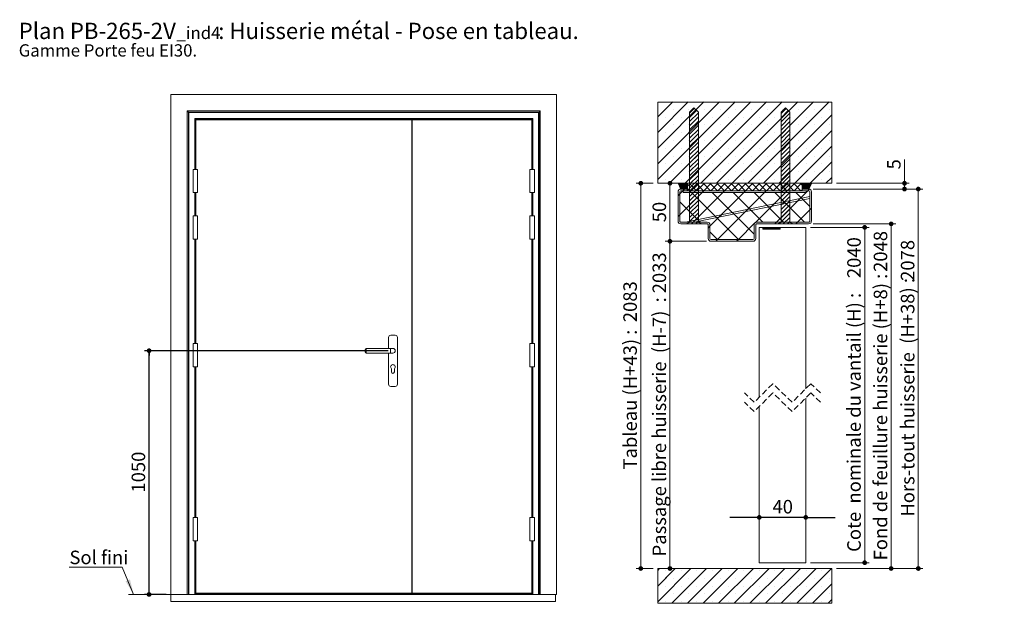
# Paper-space layout 'Feuille2' of a CAD drawing. Units: millimetres. Extents: x 11 to 859, y -13 to 1182.
# Drawn here: x 11 to 859, y 680 to 1182 of the extents above; entities that cross this region are included whole.
import ezdxf

# ---------------------------------------------------------------- set-up
doc = ezdxf.new("R2010")
doc.units = ezdxf.units.MM
doc.linetypes.add('HIDDEN', pattern=[1.905, 1.27, -0.635])
doc.layers.add('FORMAT', color=7, linetype='Continuous')
doc.styles.add('SLDTEXTSTYLE0', font='TXT', dxfattribs={"width": 0.75})
doc.dimstyles.new('SLDDIMSTYLE0', dxfattribs={"dimtxt": 11.641667, "dimasz": 4.064, "dimexe": 0, "dimexo": 0.0625, "dimgap": 2.910417, "dimtad": 1, "dimlfac": 5, "dimrnd": 1e-09, "dimzin": 12, "dimdsep": 46, "dimtxsty": 'SLDTEXTSTYLE0', "dimblk1": 'DOT', "dimblk2": 'DOT', "dimsah": 1, "dimcen": 0.09, "dimadec": 0, "dimazin": 3, "dimtfac": 1, "dimtofl": 0, "dimtmove": 0, "dimatfit": 3, "dimldrblk": 'DOT', "dimfxl": 0, "dimfrac": 2, "dimtolj": 1, "dimtzin": 12, "dimarcsym": 0})
doc.dimstyles.new('SLDDIMSTYLE2', dxfattribs={"dimtxt": 11.641667, "dimasz": 4.064, "dimexe": 0, "dimexo": 0.0625, "dimgap": 2.910417, "dimtad": 1, "dimrnd": 1e-09, "dimzin": 12, "dimdsep": 46, "dimtxsty": 'SLDTEXTSTYLE0', "dimblk1": 'DOT', "dimblk2": 'DOT', "dimsah": 1, "dimcen": 0.09, "dimadec": 0, "dimazin": 3, "dimtfac": 1, "dimtofl": 0, "dimtmove": 0, "dimatfit": 3, "dimldrblk": 'DOT', "dimfxl": 0, "dimfrac": 2, "dimtolj": 1, "dimtzin": 12, "dimarcsym": 0})
doc.dimstyles.new('SLDDIMSTYLE4', dxfattribs={"dimtxt": 11.641667, "dimasz": 4.064, "dimexe": 0, "dimexo": 0.0625, "dimgap": 2.910417, "dimtad": 1, "dimrnd": 1e-09, "dimzin": 12, "dimdsep": 46, "dimtxsty": 'SLDTEXTSTYLE0', "dimblk1": 'DOT', "dimblk2": 'DOT', "dimsah": 1, "dimcen": 0.09, "dimadec": 0, "dimazin": 3, "dimtfac": 1, "dimtmove": 0, "dimatfit": 0, "dimldrblk": 'DOT', "dimfxl": 0, "dimfrac": 2, "dimtolj": 1, "dimtzin": 12, "dimarcsym": 0})

# ---------------------------------------------------------------- blocks, each defined once
blk = doc.blocks.new('SW_NOTE_8')
at = {"color": 0, "linetype": 'Continuous', "lineweight": 0, "ltscale": 4, "attachment_point": 1, "style": 'SLDTEXTSTYLE0'}
for s, insert, char_height in [('Plan', (0, 18.05), 14), ('PB-265-2V', (44.08, 18.05), 14), (': Huisserie métal - Pose en tableau.', (171.92, 18.05), 14), ('_ind4', (135.96, 14.63), 10.583), ('Gamme Porte feu EI30.', (0, -0.47), 10.5833)]:
    blk.add_mtext(s, dxfattribs=dict(at, insert=insert, char_height=char_height))
blk = doc.blocks.new('_DOT')
at = {"color": 0, "linetype": 'ByBlock', "lineweight": -2}
blk.add_line((-0.5, 0), (-1, 0), dxfattribs=at)
at = {"color": 0, "linetype": 'ByBlock', "const_width": 0.5}
blk.add_lwpolyline([(-0.25, 0, 1), (0.25, 0, 1)], format="xyb", close=True, dxfattribs=at)
blk = doc.blocks.new('_D_28')
at = {"layer": 'FORMAT', "ltscale": 4}
for p, q in [((328.57, 897.32), (118.47, 897.32)), ((122.47, 687.32), (122.47, 897.32)), ((137.32, 687.32), (118.47, 687.32))]:
    blk.add_line(p, q, dxfattribs=at)
at = {"layer": 'FORMAT', "ltscale": 4, "xscale": 4.064, "yscale": 4.064}
for p, rotation in [((122.47, 897.32, 0.01), 90.00000000000044), ((122.47, 687.32, 0.01), 270.0000000000005)]:
    blk.add_blockref('_DOT', p, dxfattribs=dict(at, rotation=rotation))
at = {"layer": 'FORMAT', "ltscale": 4, "insert": (107.46, 775.12), "char_height": 11.642, "attachment_point": 1, "rotation": 90, "style": 'SLDTEXTSTYLE0'}
blk.add_mtext('1050', dxfattribs=at)
blk = doc.blocks.new('SW_NOTE_9')
at = {"color": 0, "linetype": 'Continuous', "lineweight": 0, "ltscale": 4}
for p, q in [((-45.85, 0), (0, 0)), ((0, 0), (-45.85, 0)), ((-45.85, 0), (0, 0)), ((0, 0), (-45.85, 0)), ((-45.85, 0), (0, 0)), ((0, 0), (-45.85, 0))]:
    blk.add_line(p, q, dxfattribs=at)
at = {"color": 0, "linetype": 'Continuous', "lineweight": 0, "ltscale": 4, "insert": (-45.55, 14.16), "char_height": 11.642, "attachment_point": 1, "style": 'SLDTEXTSTYLE0'}
blk.add_mtext('Sol fini', dxfattribs=at)
blk = doc.blocks.new('_D_48')
at = {"color": 7, "linetype": 'Continuous', "lineweight": 0, "ltscale": 4}
for p, q in [((694.65, 1036.59), (789.12, 1036.59)), ((785.12, 1036.59), (785.12, 709.7)), ((714.65, 709.7), (789.12, 709.7))]:
    blk.add_line(p, q, dxfattribs=at)
at = {"color": 7, "linetype": 'Continuous', "lineweight": 0, "ltscale": 4, "xscale": 4.064, "yscale": 4.064}
for p, rotation in [((785.12, 1036.59, 373.46), 90.0000000000004), ((785.12, 709.7, 373.46), 270.0000000000004)]:
    blk.add_blockref('_DOT', p, dxfattribs=dict(at, rotation=rotation))
at = {"color": 7, "linetype": 'Continuous', "lineweight": 0, "ltscale": 4, "attachment_point": 1, "rotation": 90, "style": 'SLDTEXTSTYLE0'}
for s, insert, char_height in [('2078', (770.11, 957.51), 11.642), ('Hors-tout huisserie  (H+38) :', (770.11, 754.37), 11.6417)]:
    blk.add_mtext(s, dxfattribs=dict(at, insert=insert, char_height=char_height))
blk = doc.blocks.new('_D_49')
at = {"color": 7, "linetype": 'Continuous', "lineweight": 0, "ltscale": 4}
for p, q in [((602.65, 991.59), (567.2, 991.59)), ((571.2, 991.59), (571.2, 709.7))]:
    blk.add_line(p, q, dxfattribs=at)
at = {"color": 7, "linetype": 'Continuous', "lineweight": 0, "ltscale": 4, "xscale": 4.064, "yscale": 4.064}
for p, rotation in [((571.2, 991.59, 373.46), 90.0000000000004), ((571.2, 709.7, 373.46), 270.0000000000004)]:
    blk.add_blockref('_DOT', p, dxfattribs=dict(at, rotation=rotation))
at = {"color": 7, "linetype": 'Continuous', "lineweight": 0, "ltscale": 4, "attachment_point": 1, "rotation": 90, "style": 'SLDTEXTSTYLE0'}
for s, insert, char_height in [('2033', (556.19, 946.78), 11.642), ('Passage libre huisserie  (H-7)  :', (556.19, 720.11), 11.6417)]:
    blk.add_mtext(s, dxfattribs=dict(at, insert=insert, char_height=char_height))
blk = doc.blocks.new('_D_50')
at = {"color": 7, "linetype": 'Continuous', "lineweight": 0, "ltscale": 4}
for p, q in [((694.65, 1006.59), (765.75, 1006.59)), ((761.75, 709.7), (761.75, 1006.59)), ((714.65, 709.7), (765.75, 709.7))]:
    blk.add_line(p, q, dxfattribs=at)
at = {"color": 7, "linetype": 'Continuous', "lineweight": 0, "ltscale": 4, "xscale": 4.064, "yscale": 4.064}
for p, rotation in [((761.75, 1006.59, 373.46), 90.0000000000004), ((761.75, 709.7, 373.46), 270.0000000000004)]:
    blk.add_blockref('_DOT', p, dxfattribs=dict(at, rotation=rotation))
at = {"color": 7, "linetype": 'Continuous', "lineweight": 0, "ltscale": 4, "attachment_point": 1, "rotation": 90, "style": 'SLDTEXTSTYLE0'}
for s, insert, char_height in [('2048', (746.74, 965.21), 11.642), ('Fond de feuillure huisserie (H+8) :', (746.74, 716.68), 11.6417)]:
    blk.add_mtext(s, dxfattribs=dict(at, insert=insert, char_height=char_height))
blk = doc.blocks.new('_D_51')
at = {"color": 7, "linetype": 'Continuous', "lineweight": 0, "ltscale": 4}
for p, q in [((692.15, 1003.59), (742.95, 1003.59)), ((738.95, 1003.59), (738.95, 714.7)), ((692.15, 714.7), (742.95, 714.7))]:
    blk.add_line(p, q, dxfattribs=at)
at = {"color": 7, "linetype": 'Continuous', "lineweight": 0, "ltscale": 4, "xscale": 4.064, "yscale": 4.064}
for p, rotation in [((738.95, 1003.59, 373.46), 90.0000000000004), ((738.95, 714.7, 373.46), 270.0000000000004)]:
    blk.add_blockref('_DOT', p, dxfattribs=dict(at, rotation=rotation))
at = {"color": 7, "linetype": 'Continuous', "lineweight": 0, "ltscale": 4, "attachment_point": 1, "rotation": 90, "style": 'SLDTEXTSTYLE0'}
for s, insert, char_height in [('2040', (723.94, 959.88), 11.642), ('Cote  nominale du vantail (H) :', (723.94, 724), 11.6417)]:
    blk.add_mtext(s, dxfattribs=dict(at, insert=insert, char_height=char_height))
blk = doc.blocks.new('_D_52')
at = {"color": 7, "linetype": 'Continuous', "lineweight": 0, "ltscale": 4}
for p, q in [((773.26, 1041.59), (773.26, 1062.1)), ((694.65, 1036.59), (777.26, 1036.59)), ((714.65, 1041.59), (777.26, 1041.59)), ((773.26, 1036.59), (773.26, 1041.59))]:
    blk.add_line(p, q, dxfattribs=at)
at = {"color": 7, "linetype": 'Continuous', "lineweight": 0, "ltscale": 4, "xscale": 4.064, "yscale": 4.064}
for p, rotation in [((773.26, 1041.59, 373.46), 90.0000000000004), ((773.26, 1036.59, 373.46), 270.0000000000004)]:
    blk.add_blockref('_DOT', p, dxfattribs=dict(at, rotation=rotation))
at = {"color": 7, "linetype": 'Continuous', "lineweight": 0, "ltscale": 4, "insert": (758.25, 1053.5), "char_height": 11.64, "attachment_point": 1, "rotation": 90, "style": 'SLDTEXTSTYLE0'}
blk.add_mtext('5', dxfattribs=at)
blk = doc.blocks.new('_D_53')
at = {"color": 7, "linetype": 'Continuous', "lineweight": 0, "ltscale": 4}
for p, q in [((571.2, 991.59), (571.2, 1041.59)), ((602.65, 991.59), (567.2, 991.59))]:
    blk.add_line(p, q, dxfattribs=at)
at = {"color": 7, "linetype": 'Continuous', "lineweight": 0, "ltscale": 4, "xscale": 4.064, "yscale": 4.064}
for p, rotation in [((571.2, 1041.59, 373.46), 90.0000000000004), ((571.2, 991.59, 373.46), 270.0000000000004)]:
    blk.add_blockref('_DOT', p, dxfattribs=dict(at, rotation=rotation))
at = {"color": 7, "linetype": 'Continuous', "lineweight": 0, "ltscale": 4, "insert": (556.19, 1007.98), "char_height": 11.642, "attachment_point": 1, "rotation": 90, "style": 'SLDTEXTSTYLE0'}
blk.add_mtext('50', dxfattribs=at)
blk = doc.blocks.new('_D_54')
at = {"color": 7, "linetype": 'Continuous', "lineweight": 0, "ltscale": 4}
for p, q in [((556.65, 1041.59), (542.05, 1041.59)), ((546.05, 709.7), (546.05, 1041.59)), ((556.65, 709.7), (542.05, 709.7))]:
    blk.add_line(p, q, dxfattribs=at)
at = {"color": 7, "linetype": 'Continuous', "lineweight": 0, "ltscale": 4, "xscale": 4.064, "yscale": 4.064}
for p, rotation in [((546.05, 1041.59, 373.46), 90.0000000000004), ((546.05, 709.7, 373.46), 270.0000000000004)]:
    blk.add_blockref('_DOT', p, dxfattribs=dict(at, rotation=rotation))
at = {"color": 7, "linetype": 'Continuous', "lineweight": 0, "ltscale": 4, "attachment_point": 1, "rotation": 90, "style": 'SLDTEXTSTYLE0'}
for s, insert, char_height in [('2083', (531.04, 921.89), 11.642), ('Tableau (H+43) :', (531.04, 794.99), 11.6417)]:
    blk.add_mtext(s, dxfattribs=dict(at, insert=insert, char_height=char_height))
blk = doc.blocks.new('_D_55')
at = {"layer": 'FORMAT', "ltscale": 4}
for p, q in [((648.15, 753.74), (622.75, 753.74)), ((688.15, 753.74), (648.15, 753.74)), ((688.15, 753.74), (713.55, 753.74))]:
    blk.add_line(p, q, dxfattribs=at)
at = {"layer": 'FORMAT', "ltscale": 4, "xscale": 4.064, "yscale": 4.064}
blk.add_blockref('_DOT', (648.15, 753.74, 373.46), dxfattribs=at)
at = {"layer": 'FORMAT', "ltscale": 4, "xscale": 4.064, "yscale": 4.064, "rotation": 180.0000000000004}
blk.add_blockref('_DOT', (688.15, 753.74, 373.46), dxfattribs=at)
at = {"layer": 'FORMAT', "ltscale": 4, "insert": (659.54, 768.75), "char_height": 11.642, "attachment_point": 1, "style": 'SLDTEXTSTYLE0'}
blk.add_mtext('40', dxfattribs=at)
blk = doc.blocks.new('SW_HATCH_4')
at = {"color": 0, "linetype": 'Continuous', "lineweight": 0, "ltscale": 4}
for p, q in [((-124.5, 57.35), (-111.61, 70.24)), ((-124.5, 43.88), (-98.14, 70.24)), ((-124.5, 30.41), (-84.67, 70.24)), ((-124.5, 16.94), (-71.2, 70.24)), ((-124.5, 3.47), (-57.73, 70.24)), ((-114.26, 0.24), (-44.26, 70.24)), ((-112.26, 2.24), (-44.26, 70.24)), ((-100.79, 0.24), (-30.79, 70.24)), ((-87.32, 0.24), (-17.32, 70.24)), ((-73.85, 0.24), (-3.85, 70.24)), ((-60.38, 0.24), (9.62, 70.24)), ((-46.91, 0.24), (23.09, 70.24)), ((-111.09, 64.03), (-111.09, 64.03)), ((-97.62, 64.03), (-97.62, 64.03)), ((-97, 60.6), (-92.81, 64.8)), ((-97, 57.01), (-91.01, 63)), ((-97, 53.42), (-89.5, 60.92)), ((-84.15, 64.03), (-84.15, 64.03)), ((-70.68, 64.03), (-70.68, 64.03)), ((-57.21, 64.03), (-57.21, 64.03)), ((-43.74, 64.03), (-43.74, 64.03)), ((-30.26, 64.03), (-30.26, 64.03)), ((-18.25, 60.33), (-13.92, 64.66)), ((-18.25, 56.74), (-12.12, 62.86)), ((-18.25, 53.14), (-10.75, 60.64)), ((-16.79, 64.03), (-16.79, 64.03)), ((-3.32, 64.03), (-3.32, 64.03)), ((10.15, 64.03), (10.15, 64.03)), ((23.62, 64.03), (23.62, 64.03)), ((-117.82, 57.29), (-117.82, 57.29)), ((-104.35, 57.29), (-104.35, 57.29)), ((-97, 49.83), (-89.5, 57.33)), ((-97, 46.24), (-89.5, 53.74)), ((-90.88, 57.29), (-90.88, 57.29)), ((-77.41, 57.29), (-77.41, 57.29)), ((-63.94, 57.29), (-63.94, 57.29)), ((-50.47, 57.29), (-50.47, 57.29)), ((-37, 57.29), (-37, 57.29)), ((-33.44, 0.24), (25.5, 59.18)), ((-23.53, 57.29), (-23.53, 57.29)), ((-18.25, 49.55), (-10.75, 57.05)), ((-18.25, 45.96), (-10.75, 53.46)), ((-10.06, 57.29), (-10.06, 57.29)), ((3.41, 57.29), (3.41, 57.29)), ((16.88, 57.29), (16.88, 57.29)), ((-117.82, 43.82), (-117.82, 43.82)), ((-111.09, 50.56), (-111.09, 50.56)), ((-104.35, 43.82), (-104.35, 43.82)), ((-97.62, 50.56), (-97.62, 50.56)), ((-97, 42.64), (-89.5, 50.14)), ((-97, 39.05), (-89.5, 46.55)), ((-97, 35.46), (-89.5, 42.96)), ((-90.88, 43.82), (-90.88, 43.82)), ((-84.15, 50.56), (-84.15, 50.56)), ((-77.41, 43.82), (-77.41, 43.82)), ((-70.68, 50.56), (-70.68, 50.56)), ((-63.94, 43.82), (-63.94, 43.82)), ((-57.21, 50.56), (-57.21, 50.56)), ((-50.47, 43.82), (-50.47, 43.82)), ((-43.74, 50.56), (-43.74, 50.56)), ((-37, 43.82), (-37, 43.82)), ((-30.26, 50.56), (-30.26, 50.56)), ((-23.53, 43.82), (-23.53, 43.82)), ((-19.97, 0.24), (25.5, 45.71)), ((-18.25, 42.37), (-10.75, 49.87)), ((-18.25, 38.77), (-10.75, 46.27)), ((-18.25, 35.18), (-10.75, 42.68)), ((-16.79, 50.56), (-16.79, 50.56)), ((-10.06, 43.82), (-10.06, 43.82)), ((-3.32, 50.56), (-3.32, 50.56)), ((3.41, 43.82), (3.41, 43.82)), ((10.15, 50.56), (10.15, 50.56)), ((16.88, 43.82), (16.88, 43.82)), ((23.62, 50.56), (23.62, 50.56)), ((-111.09, 37.09), (-111.09, 37.09)), ((-97.62, 37.09), (-97.62, 37.09)), ((-97, 31.87), (-89.5, 39.37)), ((-97, 28.27), (-89.5, 35.77)), ((-84.15, 37.09), (-84.15, 37.09)), ((-70.68, 37.09), (-70.68, 37.09)), ((-57.21, 37.09), (-57.21, 37.09)), ((-43.74, 37.09), (-43.74, 37.09)), ((-30.26, 37.09), (-30.26, 37.09)), ((-18.25, 31.59), (-10.75, 39.09)), ((-18.25, 28), (-10.75, 35.5)), ((-16.79, 37.09), (-16.79, 37.09)), ((-3.32, 37.09), (-3.32, 37.09)), ((10.15, 37.09), (10.15, 37.09)), ((23.62, 37.09), (23.62, 37.09)), ((-117.82, 30.35), (-117.82, 30.35)), ((-104.35, 30.35), (-104.35, 30.35)), ((-97, 24.68), (-89.5, 32.18)), ((-97, 21.09), (-89.5, 28.59)), ((-90.88, 30.35), (-90.88, 30.35)), ((-77.41, 30.35), (-77.41, 30.35)), ((-63.94, 30.35), (-63.94, 30.35)), ((-50.47, 30.35), (-50.47, 30.35)), ((-37, 30.35), (-37, 30.35)), ((-23.53, 30.35), (-23.53, 30.35)), ((-18.25, 24.41), (-10.75, 31.91)), ((-18.25, 20.81), (-10.75, 28.31)), ((-10.06, 30.35), (-10.06, 30.35)), ((-6.5, 0.24), (25.5, 32.24)), ((3.41, 30.35), (3.41, 30.35)), ((16.88, 30.35), (16.88, 30.35)), ((-111.09, 23.62), (-111.09, 23.62)), ((-97.62, 23.62), (-97.62, 23.62)), ((-97, 17.5), (-89.5, 25)), ((-97, 13.91), (-89.5, 21.41)), ((-97, 10.31), (-89.5, 17.81)), ((-84.15, 23.62), (-84.15, 23.62)), ((-70.68, 23.62), (-70.68, 23.62)), ((-57.21, 23.62), (-57.21, 23.62)), ((-43.74, 23.62), (-43.74, 23.62)), ((-30.26, 23.62), (-30.26, 23.62)), ((-18.25, 17.22), (-10.75, 24.72)), ((-18.25, 13.63), (-10.75, 21.13)), ((-18.25, 10.04), (-10.75, 17.54)), ((-16.79, 23.62), (-16.79, 23.62)), ((-3.32, 23.62), (-3.32, 23.62)), ((6.97, 0.24), (25.5, 18.76)), ((10.15, 23.62), (10.15, 23.62)), ((23.62, 23.62), (23.62, 23.62)), ((-117.82, 16.88), (-117.82, 16.88)), ((-111.09, 10.15), (-111.09, 10.15)), ((-104.35, 16.88), (-104.35, 16.88)), ((-97.62, 10.15), (-97.62, 10.15)), ((-97, 6.72), (-89.5, 14.22)), ((-97, 3.13), (-89.5, 10.63)), ((-90.88, 16.88), (-90.88, 16.88)), ((-84.15, 10.15), (-84.15, 10.15)), ((-77.41, 16.88), (-77.41, 16.88)), ((-70.68, 10.15), (-70.68, 10.15)), ((-63.94, 16.88), (-63.94, 16.88)), ((-57.21, 10.15), (-57.21, 10.15)), ((-50.47, 16.88), (-50.47, 16.88)), ((-43.74, 10.15), (-43.74, 10.15)), ((-37, 16.88), (-37, 16.88)), ((-30.26, 10.15), (-30.26, 10.15)), ((-23.53, 16.88), (-23.53, 16.88)), ((-18.25, 6.45), (-10.75, 13.95)), ((-18.25, 2.85), (-10.75, 10.35)), ((-16.79, 10.15), (-16.79, 10.15)), ((-10.06, 16.88), (-10.06, 16.88)), ((-3.32, 10.15), (-3.32, 10.15)), ((3.41, 16.88), (3.41, 16.88)), ((10.15, 10.15), (10.15, 10.15)), ((16.88, 16.88), (16.88, 16.88)), ((23.62, 10.15), (23.62, 10.15)), ((-117.82, 3.41), (-117.82, 3.41)), ((-106.99, 0.21), (-106.97, 0.24)), ((-106.89, 0.03), (-106.68, 0.24)), ((-106.8, -0.16), (-106.4, 0.24)), ((-106.71, -0.35), (-106.12, 0.24)), ((-106.61, -0.53), (-105.84, 0.24)), ((-106.52, -0.72), (-105.56, 0.24)), ((-106.43, -0.91), (-105.28, 0.24)), ((-106.33, -1.1), (-105, 0.24)), ((-106.24, -1.28), (-104.72, 0.24)), ((-106.15, -1.47), (-104.44, 0.24)), ((-106.05, -1.66), (-104.16, 0.24)), ((-105.96, -1.84), (-103.88, 0.24)), ((-105.87, -2.03), (-103.6, 0.24)), ((-105.77, -2.22), (-103.32, 0.24)), ((-105.68, -2.41), (-103.04, 0.24)), ((-105.59, -2.59), (-102.76, 0.24)), ((-105.49, -2.78), (-102.47, 0.24)), ((-105.4, -2.97), (-102.19, 0.24)), ((-105.3, -3.15), (-101.91, 0.24)), ((-105.21, -3.34), (-101.63, 0.24)), ((-105.12, -3.53), (-101.35, 0.24)), ((-105.02, -3.72), (-101.07, 0.24)), ((-104.93, -3.9), (-100.79, 0.24)), ((-104.84, -4.09), (-100.51, 0.24)), ((-104.74, -4.28), (-100.23, 0.24)), ((-104.65, -4.46), (-99.95, 0.24)), ((-104.56, -4.65), (-99.67, 0.24)), ((-104.39, -4.76), (-99.39, 0.24)), ((-104.35, 3.41), (-104.35, 3.41)), ((-104.11, -4.76), (-99.11, 0.24)), ((-103.83, -4.76), (-99, 0.06)), ((-98.95, -2.41), (-96.3, 0.24)), ((-90.99, -6.21), (-97.44, 0.24)), ((-97, -0.46), (-89.5, 7.04)), ((-97, -4.05), (-89.5, 3.45)), ((-96.76, -6.21), (-90.31, 0.24)), ((-85, -6.21), (-91.45, 0.24)), ((-90.88, 3.41), (-90.88, 3.41)), ((-90.78, -6.21), (-84.33, 0.24)), ((-79.01, -6.21), (-85.46, 0.24)), ((-84.79, -6.21), (-78.34, 0.24)), ((-73.03, -6.21), (-79.48, 0.24)), ((-78.8, -6.21), (-72.35, 0.24)), ((-77.41, 3.41), (-77.41, 3.41)), ((-67.04, -6.21), (-73.49, 0.24)), ((-72.82, -6.21), (-66.37, 0.24)), ((-61.05, -6.21), (-67.5, 0.24)), ((-66.83, -6.21), (-60.38, 0.24)), ((-63.94, 3.41), (-63.94, 3.41)), ((-55.06, -6.21), (-61.51, 0.24)), ((-60.84, -6.21), (-54.39, 0.24)), ((-49.08, -6.21), (-55.53, 0.24)), ((-54.86, -6.21), (-48.41, 0.24)), ((-50.47, 3.41), (-50.47, 3.41)), ((-43.09, -6.21), (-49.54, 0.24)), ((-48.87, -6.21), (-42.42, 0.24)), ((-37.1, -6.21), (-43.55, 0.24)), ((-42.88, -6.21), (-36.43, 0.24)), ((-31.12, -6.21), (-37.57, 0.24)), ((-37, 3.41), (-37, 3.41)), ((-36.9, -6.21), (-30.45, 0.24)), ((-25.13, -6.21), (-31.58, 0.24)), ((-30.91, -6.21), (-24.46, 0.24)), ((-19.14, -6.21), (-25.59, 0.24)), ((-24.92, -6.21), (-18.47, 0.24)), ((-23.53, 3.41), (-23.53, 3.41)), ((-13.16, -6.21), (-19.61, 0.24)), ((-18.94, -6.21), (-12.49, 0.24)), ((-18.25, -0.74), (-10.75, 6.76)), ((-18.25, -4.33), (-10.75, 3.17)), ((-7.17, -6.21), (-13.62, 0.24)), ((-12.95, -6.21), (-6.5, 0.24)), ((-10.06, 3.41), (-10.06, 3.41)), ((-1.18, -6.21), (-7.63, 0.24)), ((-6.96, -6.21), (-0.51, 0.24)), ((-0.05, -1.36), (-1.65, 0.24)), ((0, 0), (0.24, 0.24)), ((0, -0.28), (0.52, 0.24)), ((0, -0.56), (0.8, 0.24)), ((0, -0.84), (1.08, 0.24)), ((0, -1.12), (1.36, 0.24)), ((0, -1.4), (1.64, 0.24)), ((0, -1.68), (1.92, 0.24)), ((0, -1.96), (2.2, 0.24)), ((0, -2.25), (2.48, 0.24)), ((0, -2.53), (2.76, 0.24)), ((0, -2.81), (3.04, 0.24)), ((0, -3.09), (3.32, 0.24)), ((0, -3.37), (3.6, 0.24)), ((0, -3.65), (3.89, 0.24)), ((0, -3.93), (4.17, 0.24)), ((0, -4.21), (4.45, 0.24)), ((0, -4.49), (4.73, 0.24)), ((0.01, -4.76), (5.01, 0.24)), ((0.29, -4.76), (5.29, 0.24)), ((0.57, -4.76), (5.57, 0.24)), ((0.85, -4.76), (5.85, 0.24)), ((1.13, -4.76), (6.13, 0.24)), ((1.41, -4.76), (6.41, 0.24)), ((1.69, -4.76), (6.69, 0.24)), ((1.97, -4.76), (6.97, 0.24)), ((2.25, -4.76), (7.25, 0.24)), ((2.53, -4.76), (7.53, 0.24)), ((2.81, -4.76), (7.81, 0.24)), ((3.09, -4.76), (7.91, 0.05)), ((3.41, 3.41), (3.41, 3.41)), ((16.88, 3.41), (16.88, 3.41)), ((20.44, 0.24), (25.5, 5.29)), ((-105.5, -8.96), (-102.8, -6.26)), ((-105.5, -26.92), (-86.34, -7.76)), ((-103.55, -4.76), (-99, -0.22)), ((-103.27, -4.76), (-99, -0.5)), ((-102.98, -4.76), (-99, -0.78)), ((-102.8, -6.26), (-101.3, -4.76)), ((-102.7, -4.76), (-99, -1.06)), ((-102.42, -4.76), (-99, -1.34)), ((-102.14, -4.76), (-99, -1.62)), ((-101.86, -4.76), (-99, -1.9)), ((-101.58, -4.76), (-99, -2.18)), ((-101.3, -4.76), (-99, -2.46)), ((-101.02, -4.76), (-99, -2.74)), ((-100.74, -4.76), (-99, -3.02)), ((-100.46, -4.76), (-99, -3.3)), ((-100.18, -4.76), (-99, -3.58)), ((-99.9, -4.76), (-99, -3.87)), ((-99.62, -4.76), (-99, -4.15)), ((-99.34, -4.76), (-99, -4.43)), ((-99.06, -4.76), (-99, -4.71)), ((-96.97, -6.21), (-98.95, -4.24)), ((-97, -7.65), (-89.5, -0.15)), ((-97, -11.24), (-89.5, -3.74)), ((-97, -14.83), (-89.5, -7.33)), ((-54.92, -48.26), (-95.42, -7.76)), ((-93.88, -33.26), (-68.38, -7.76)), ((-86.34, -7.76), (-84.84, -6.26)), ((-79.5, -36.84), (-50.42, -7.76)), ((-41.5, -43.73), (-77.46, -7.76)), ((-72.96, -48.26), (-32.46, -7.76)), ((-68.38, -7.76), (-66.88, -6.26)), ((-34, -33.26), (-59.5, -7.76)), ((-50.42, -7.76), (-48.92, -6.26)), ((-16.04, -33.26), (-41.54, -7.76)), ((-40.49, -33.76), (-14.5, -7.76)), ((-32.46, -7.76), (-30.96, -6.26)), ((1.92, -33.26), (-23.58, -7.76)), ((-22.04, -33.26), (3.46, -7.76)), ((-18.25, -7.92), (-10.75, -0.42)), ((-18.25, -11.51), (-10.75, -4.01)), ((-18.25, -15.11), (-10.75, -7.61)), ((-14.5, -7.76), (-13, -6.26)), ((6.5, -19.88), (-5.62, -7.76)), ((-0.97, -6.21), (-0.05, -5.29)), ((3.38, -4.76), (7.62, -0.51)), ((3.46, -7.76), (3.5, -7.73)), ((3.5, -7.73), (4.96, -6.26)), ((3.66, -4.76), (7.34, -1.07)), ((3.94, -4.76), (7.06, -1.64)), ((4.22, -4.76), (6.78, -2.2)), ((4.5, -4.76), (6.5, -2.76)), ((4.78, -4.76), (6.22, -3.32)), ((4.96, -6.26), (6.32, -4.9)), ((5.06, -4.76), (5.94, -3.88)), ((5.34, -4.76), (5.66, -4.44)), ((-107, -10.46), (-105.5, -8.96)), ((-87.88, -33.26), (-105.5, -15.65)), ((-97, -18.42), (-89.5, -10.92)), ((-97, -22.01), (-89.5, -14.51)), ((-18.25, -18.7), (-10.75, -11.2)), ((-18.25, -22.29), (-10.75, -14.79)), ((-3.66, -14.88), (-1.73, -12.96)), ((-97, -25.61), (-89.5, -18.11)), ((-97, -29.2), (-89.5, -21.7)), ((-97, -32.79), (-89.5, -25.29)), ((-48.88, -24.18), (-46.95, -22.25)), ((-26.27, -19.53), (-24.34, -17.6)), ((-18.25, -25.88), (-10.75, -18.38)), ((-18.25, -29.48), (-10.75, -21.98)), ((-4.08, -33.26), (6.5, -22.69)), ((6.5, -22.69), (8, -21.19)), ((-107, -28.42), (-105.5, -26.92)), ((-95.38, -34.76), (-89.5, -28.88)), ((-95.38, -34.76), (-93.88, -33.26)), ((-93.88, -33.26), (-92.17, -31.55)), ((-91.79, -34.76), (-89.5, -32.48)), ((-71.49, -28.83), (-69.56, -26.9)), ((-41, -34.27), (-40.49, -33.76)), ((-23.54, -34.76), (-22.04, -33.26)), ((-19.95, -34.76), (-19.04, -33.85)), ((-18.25, -33.07), (-10.75, -25.57)), ((-16.35, -34.76), (-10.75, -29.16)), ((-12.76, -34.76), (-10.75, -32.75)), ((-5.58, -34.76), (-4.08, -33.26)), ((-98.97, -34.76), (-98.22, -34.02)), ((-88.2, -34.76), (-87.67, -34.24)), ((-81, -38.34), (-79.5, -36.84)), ((-72.88, -48.26), (-79.5, -41.65)), ((-55, -48.26), (-41, -34.27)), ((-34, -37.93), (-33.83, -37.76)), ((-34, -38.21), (-33.55, -37.76)), ((-34, -38.49), (-33.27, -37.76)), ((-34, -38.77), (-32.99, -37.76)), ((-34, -39.05), (-32.71, -37.76)), ((-33.93, -39.26), (-32.43, -37.76)), ((-33.65, -39.26), (-32.15, -37.76)), ((-33.37, -39.26), (-31.87, -37.76)), ((-33.09, -39.26), (-31.59, -37.76)), ((-32.81, -39.26), (-31.31, -37.76)), ((-32.53, -39.26), (-31.03, -37.76)), ((-32.25, -39.26), (-30.75, -37.76)), ((-31.97, -39.26), (-30.47, -37.76)), ((-31.69, -39.26), (-30.19, -37.76)), ((-31.41, -39.26), (-29.91, -37.76)), ((-31.12, -39.26), (-29.62, -37.76)), ((-30.84, -39.26), (-29.34, -37.76)), ((-30.56, -39.26), (-29.06, -37.76)), ((-30.28, -39.26), (-28.78, -37.76)), ((-30, -39.26), (-28.5, -37.76)), ((-29.72, -39.26), (-28.22, -37.76)), ((-29.44, -39.26), (-27.94, -37.76)), ((-29.16, -39.26), (-27.66, -37.76)), ((-28.88, -39.26), (-27.38, -37.76)), ((-28.6, -39.26), (-27.1, -37.76)), ((-28.32, -39.26), (-26.82, -37.76)), ((-28.04, -39.26), (-26.54, -37.76)), ((-27.76, -39.26), (-26.26, -37.76)), ((-27.48, -39.26), (-25.98, -37.76)), ((-27.2, -39.26), (-25.7, -37.76)), ((-26.92, -39.26), (-25.42, -37.76)), ((-26.63, -39.26), (-25.13, -37.76)), ((-26.35, -39.26), (-24.85, -37.76)), ((-26.07, -39.26), (-24.57, -37.76)), ((-25.79, -39.26), (-24.29, -37.76)), ((-25.51, -39.26), (-24.01, -37.76)), ((-25.23, -39.26), (-23.73, -37.76)), ((-24.95, -39.26), (-23.45, -37.76)), ((-24.67, -39.26), (-23.17, -37.76)), ((-24.39, -39.26), (-22.89, -37.76)), ((-24.11, -39.26), (-22.61, -37.76)), ((-23.83, -39.26), (-22.33, -37.76)), ((-23.55, -39.26), (-22.05, -37.76)), ((-23.27, -39.26), (-21.77, -37.76)), ((-22.99, -39.26), (-21.49, -37.76)), ((-22.71, -39.26), (-21.21, -37.76)), ((-22.43, -39.26), (-20.93, -37.76)), ((-22.14, -39.26), (-20.64, -37.76)), ((-21.86, -39.26), (-20.36, -37.76)), ((-21.58, -39.26), (-20.08, -37.76)), ((-21.3, -39.26), (-19.8, -37.76)), ((-21.02, -39.26), (-19.52, -37.76)), ((-20.74, -39.26), (-19.24, -37.76)), ((-20.46, -39.26), (-19.02, -37.82)), ((-20.18, -39.26), (-19.02, -38.1)), ((-19.9, -39.26), (-19.02, -38.38)), ((-19.62, -39.26), (-19.02, -38.66)), ((-19.34, -39.26), (-19.02, -38.95)), ((-19.06, -39.26), (-19.02, -39.23)), ((-9.17, -34.76), (-8.72, -34.31)), ((-74.46, -49.76), (-72.96, -48.26)), ((-56.5, -49.76), (-55, -48.26)), ((-124.5, -333.32), (-122.82, -331.64)), ((-124.5, -360.26), (-95.88, -331.64)), ((-124.5, -346.79), (-109.35, -331.64)), ((-124.5, -346.79), (-111.35, -333.64)), ((-117.82, -333.38), (-117.82, -333.38)), ((-112.41, -361.65), (-82.41, -331.64)), ((-104.35, -333.38), (-104.35, -333.38)), ((-98.94, -361.65), (-68.94, -331.64)), ((-90.88, -333.38), (-90.88, -333.38)), ((-85.47, -361.65), (-55.47, -331.64)), ((-77.41, -333.38), (-77.41, -333.38)), ((-72, -361.65), (-42, -331.64)), ((-63.94, -333.38), (-63.94, -333.38)), ((-58.53, -361.65), (-28.53, -331.64)), ((-50.47, -333.38), (-50.47, -333.38)), ((-45.06, -361.65), (-15.06, -331.64)), ((-37, -333.38), (-37, -333.38)), ((-31.59, -361.65), (-1.59, -331.64)), ((-23.53, -333.38), (-23.53, -333.38)), ((-18.12, -361.65), (11.88, -331.64)), ((-10.06, -333.38), (-10.06, -333.38)), ((-4.65, -361.65), (25.35, -331.64)), ((3.41, -333.38), (3.41, -333.38)), ((16.88, -333.38), (16.88, -333.38)), ((-117.82, -346.85), (-117.82, -346.85)), ((-111.09, -340.12), (-111.09, -340.12)), ((-104.35, -346.85), (-104.35, -346.85)), ((-97.62, -340.12), (-97.62, -340.12)), ((-90.88, -346.85), (-90.88, -346.85)), ((-84.15, -340.12), (-84.15, -340.12)), ((-77.41, -346.85), (-77.41, -346.85)), ((-70.68, -340.12), (-70.68, -340.12)), ((-63.94, -346.85), (-63.94, -346.85)), ((-57.21, -340.12), (-57.21, -340.12)), ((-50.47, -346.85), (-50.47, -346.85)), ((-43.74, -340.12), (-43.74, -340.12)), ((-37, -346.85), (-37, -346.85)), ((-30.26, -340.12), (-30.26, -340.12)), ((-23.53, -346.85), (-23.53, -346.85)), ((-16.79, -340.12), (-16.79, -340.12)), ((-10.06, -346.85), (-10.06, -346.85)), ((-3.32, -340.12), (-3.32, -340.12)), ((3.41, -346.85), (3.41, -346.85)), ((8.82, -361.65), (25.5, -344.97)), ((10.15, -340.12), (10.15, -340.12)), ((16.88, -346.85), (16.88, -346.85)), ((23.62, -340.12), (23.62, -340.12)), ((-111.09, -353.59), (-111.09, -353.59)), ((-97.62, -353.59), (-97.62, -353.59)), ((-84.15, -353.59), (-84.15, -353.59)), ((-70.68, -353.59), (-70.68, -353.59)), ((-57.21, -353.59), (-57.21, -353.59)), ((-43.74, -353.59), (-43.74, -353.59)), ((-30.26, -353.59), (-30.26, -353.59)), ((-16.79, -353.59), (-16.79, -353.59)), ((-3.32, -353.59), (-3.32, -353.59)), ((10.15, -353.59), (10.15, -353.59)), ((23.62, -353.59), (23.62, -353.59)), ((-117.82, -360.32), (-117.82, -360.32)), ((-104.35, -360.32), (-104.35, -360.32)), ((-90.88, -360.32), (-90.88, -360.32)), ((-77.41, -360.32), (-77.41, -360.32)), ((-63.94, -360.32), (-63.94, -360.32)), ((-50.47, -360.32), (-50.47, -360.32)), ((-37, -360.32), (-37, -360.32)), ((-23.53, -360.32), (-23.53, -360.32)), ((-10.06, -360.32), (-10.06, -360.32)), ((3.41, -360.32), (3.41, -360.32)), ((16.88, -360.32), (16.88, -360.32)), ((22.29, -361.65), (25.5, -358.44))]:
    blk.add_line(p, q, dxfattribs=at)

psp = doc.layouts.new('Feuille2')

# ---------------------------------------------------------------- linework, layer by layer
at = {"color": 7, "linetype": 'Continuous', "lineweight": 15, "ltscale": 4}
for p, q in [((141.3206, 1117.9205), (141.3206, 687.3205)), ((141.3206, 1117.9205), (473.5206, 1117.9205)), ((473.5206, 1117.9205), (473.5206, 687.3205)), ((560.6461, 1041.5861), (560.6461, 1111.5861)), ((710.6461, 1111.5861), (560.6461, 1111.5861)), ((710.6461, 1111.5861), (710.6461, 1041.5861)), ((155.3206, 1103.9205), (156.3206, 1102.9205)), ((155.3206, 1103.9205), (459.5206, 1103.9205)), ((155.3206, 1103.9205), (155.3206, 687.3205)), ((156.3206, 1102.9205), (156.3206, 687.3205)), ((458.5206, 1102.9205), (156.3206, 1102.9205)), ((458.5206, 1102.9205), (459.5206, 1103.9205)), ((458.5206, 1102.9205), (458.5206, 687.3205)), ((459.5206, 1103.9205), (459.5206, 687.3205)), ((588.1461, 1102.836), (591.8961, 1106.5861)), ((588.1461, 1007.7861), (588.1461, 1102.836)), ((591.8961, 1106.5861), (595.6461, 1102.836)), ((595.6461, 1102.836), (595.6461, 1007.7861)), ((666.8961, 1102.836), (670.6461, 1106.5861)), ((666.8961, 1007.7861), (666.8961, 1102.836)), ((670.6461, 1106.5861), (674.3961, 1102.836)), ((674.3961, 1102.836), (674.3961, 1007.7861)), ((156.8206, 1102.4205), (156.8206, 687.3205)), ((458.0206, 1102.4205), (156.8206, 1102.4205)), ((453.0206, 1097.4205), (161.8206, 1097.4205)), ((162.3206, 1096.9205), (162.3206, 1053.5205)), ((452.5206, 1096.9205), (162.3206, 1096.9205)), ((348.7206, 1096.3205), (162.7206, 1096.3205)), ((162.7206, 1096.3205), (162.7206, 1053.5205)), ((348.7206, 1096.3205), (348.7206, 688.3205)), ((452.1206, 1096.3205), (349.1206, 1096.3205)), ((349.1206, 688.3205), (349.1206, 1096.3205)), ((452.1206, 1053.5205), (452.1206, 1096.3205)), ((452.5206, 1096.9205), (452.5206, 1053.5205)), ((458.0206, 1102.4205), (458.0206, 687.3205)), ((160.3206, 1053.5205), (160.3206, 1033.5205)), ((160.3206, 1053.5205), (162.3206, 1053.5205)), ((162.3206, 1053.5205), (164.3206, 1053.5205)), ((164.3206, 1033.5205), (164.3206, 1053.5205)), ((450.5206, 1053.5205), (450.5206, 1033.5205)), ((452.5206, 1053.5205), (450.5206, 1053.5205)), ((454.5206, 1053.5205), (452.5206, 1053.5205)), ((454.5206, 1033.5205), (454.5206, 1053.5205)), ((560.6461, 1041.5861), (710.6461, 1041.5861)), ((586.1461, 1041.5861), (578.1461, 1041.5861)), ((578.1461, 1041.5861), (580.6461, 1036.5861)), ((586.1461, 1036.5861), (580.6461, 1036.5861)), ((582.6461, 1035.0861), (580.6461, 1035.0861)), ((580.6461, 1035.0861), (586.1461, 1035.0861)), ((582.6461, 1035.0861), (582.6461, 1033.5861)), ((688.6461, 1035.0861), (582.6461, 1035.0861)), ((586.1461, 1041.5861), (586.1461, 1036.5861)), ((586.1461, 1036.5861), (586.1461, 1035.0861)), ((685.0961, 1041.5861), (586.1961, 1041.5861)), ((586.1961, 1035.1361), (586.1961, 1041.5861)), ((586.1961, 1035.1361), (685.0961, 1035.1361)), ((685.0961, 1041.5861), (685.0961, 1035.1361)), ((693.1461, 1041.5861), (685.1461, 1041.5861)), ((685.1461, 1036.5861), (685.1461, 1041.5861)), ((685.1461, 1036.5861), (690.6461, 1036.5861)), ((685.1461, 1035.0861), (685.1461, 1036.5861)), ((685.1461, 1035.0861), (690.6461, 1035.0861)), ((688.6461, 1033.5861), (688.6461, 1035.0861)), ((690.6461, 1035.0861), (688.6461, 1035.0861)), ((690.6461, 1036.5861), (693.1461, 1041.5861)), ((160.3206, 1033.5205), (162.3206, 1033.5205)), ((162.3206, 1033.5205), (162.3206, 1013.5205)), ((162.3206, 1033.5205), (164.3206, 1033.5205)), ((162.7206, 1033.5205), (162.7206, 1013.5205)), ((452.5206, 1033.5205), (450.5206, 1033.5205)), ((452.1206, 1013.5205), (452.1206, 1033.5205)), ((452.5206, 1033.5205), (452.5206, 1013.5205)), ((454.5206, 1033.5205), (452.5206, 1033.5205)), ((578.1461, 1009.0861), (578.1461, 1034.0861)), ((579.6461, 1009.0861), (579.6461, 1034.0861)), ((688.6461, 1033.5861), (582.6461, 1033.5861)), ((691.6461, 1030.0861), (584.6461, 1008.0861)), ((592.0942, 1008.0861), (691.6461, 1028.5547)), ((691.6461, 1034.0861), (691.6461, 1009.0861)), ((691.6461, 1030.0861), (691.6461, 1028.5547)), ((693.1461, 1034.0861), (693.1461, 1009.0861)), ((160.3206, 1013.5205), (160.3206, 993.5205)), ((160.3206, 1013.5205), (162.3206, 1013.5205)), ((162.3206, 1013.5205), (164.3206, 1013.5205)), ((164.3206, 993.5205), (164.3206, 1013.5205)), ((450.5206, 1013.5205), (450.5206, 993.5205)), ((452.5206, 1013.5205), (450.5206, 1013.5205)), ((454.5206, 1013.5205), (452.5206, 1013.5205)), ((454.5206, 993.5205), (454.5206, 1013.5205)), ((580.6461, 1008.0861), (603.1461, 1008.0861)), ((580.6461, 1006.5861), (603.1461, 1006.5861)), ((584.6461, 1008.0861), (592.0942, 1008.0861)), ((584.8961, 1006.5861), (588.1461, 1007.7861)), ((598.8961, 1006.5861), (584.8961, 1006.5861)), ((595.6461, 1007.7861), (598.8961, 1006.5861)), ((604.1461, 994.0861), (604.1461, 1005.5861)), ((605.6461, 994.0861), (605.6461, 1005.5861)), ((643.6461, 1005.5861), (643.6461, 994.0861)), ((645.1461, 1005.5861), (645.1461, 994.0861)), ((646.1461, 1008.0861), (690.6461, 1008.0861)), ((646.1461, 1006.5861), (690.6461, 1006.5861)), ((648.1461, 1003.5861), (688.1461, 1003.5861)), ((648.1461, 857.2601), (648.1461, 1003.5861)), ((666.1255, 1003.5861), (651.1461, 1003.5861)), ((651.1461, 1003.5861), (651.1461, 1002.0861)), ((651.1461, 1002.0861), (666.1255, 1002.0861)), ((663.6461, 1006.5861), (666.8961, 1007.7861)), ((677.6461, 1006.5861), (663.6461, 1006.5861)), ((666.1255, 1002.0861), (666.1255, 1003.5861)), ((674.3961, 1007.7861), (677.6461, 1006.5861)), ((688.1461, 864.56), (688.1461, 1003.5861)), ((160.3206, 993.5205), (162.3206, 993.5205)), ((162.3206, 993.5205), (162.3206, 903.5205)), ((162.3206, 993.5205), (164.3206, 993.5205)), ((162.7206, 993.5205), (162.7206, 903.5205)), ((452.5206, 993.5205), (450.5206, 993.5205)), ((452.1206, 903.5205), (452.1206, 993.5205)), ((452.5206, 993.5205), (452.5206, 903.5205)), ((454.5206, 993.5205), (452.5206, 993.5205)), ((606.6461, 993.0861), (642.6461, 993.0861)), ((606.6461, 991.5861), (642.6461, 991.5861)), ((328.7206, 908.7205), (328.7206, 899.3205)), ((334.4206, 910.7205), (330.7206, 910.7205)), ((336.4206, 868.5205), (336.4206, 908.7205)), ((160.3206, 903.5205), (160.3206, 883.5205)), ((160.3206, 903.5205), (162.3206, 903.5205)), ((162.3206, 903.5205), (164.3206, 903.5205)), ((164.3206, 883.5205), (164.3206, 903.5205)), ((330.5706, 899.3205), (309.5706, 899.3205)), ((332.5706, 899.3205), (330.5706, 899.3205)), ((450.5206, 903.5205), (450.5206, 883.5205)), ((452.5206, 903.5205), (450.5206, 903.5205)), ((454.5206, 903.5205), (452.5206, 903.5205)), ((454.5206, 883.5205), (454.5206, 903.5205)), ((308.5706, 897.3205), (308.5706, 898.3205)), ((308.5706, 896.3205), (308.5706, 897.3205)), ((309.5706, 895.3205), (330.5706, 895.3205)), ((328.7206, 895.3205), (328.7206, 868.5205)), ((330.5706, 895.3205), (332.5706, 895.3205)), ((160.3206, 883.5205), (162.3206, 883.5205)), ((162.3206, 883.5205), (162.3206, 753.5205)), ((162.3206, 883.5205), (164.3206, 883.5205)), ((162.7206, 883.5205), (162.7206, 753.5205)), ((452.5206, 883.5205), (450.5206, 883.5205)), ((452.1206, 753.5205), (452.1206, 883.5205)), ((452.5206, 883.5205), (452.5206, 753.5205)), ((454.5206, 883.5205), (452.5206, 883.5205)), ((331.3706, 881.7205), (331.3706, 879.0205)), ((333.7706, 879.0205), (333.7706, 881.7205)), ((330.7206, 866.5205), (334.4206, 866.5205)), ((648.1461, 714.7044), (648.1461, 849.2601)), ((688.1461, 714.7044), (688.1461, 856.56)), ((160.3206, 753.5205), (160.3206, 733.5205)), ((160.3206, 753.5205), (162.3206, 753.5205)), ((162.3206, 753.5205), (164.3206, 753.5205)), ((164.3206, 733.5205), (164.3206, 753.5205)), ((450.5206, 753.5205), (450.5206, 733.5205)), ((452.5206, 753.5205), (450.5206, 753.5205)), ((454.5206, 753.5205), (452.5206, 753.5205)), ((454.5206, 733.5205), (454.5206, 753.5205)), ((160.3206, 733.5205), (162.3206, 733.5205)), ((162.3206, 733.5205), (162.3206, 687.3205)), ((162.3206, 733.5205), (164.3206, 733.5205)), ((162.7206, 733.5205), (162.7206, 688.3205)), ((452.5206, 733.5205), (450.5206, 733.5205)), ((452.1206, 688.3205), (452.1206, 733.5205)), ((452.5206, 733.5205), (452.5206, 687.3205)), ((454.5206, 733.5205), (452.5206, 733.5205)), ((688.1461, 714.7044), (648.1461, 714.7044)), ((560.6461, 709.7044), (560.6461, 679.7043)), ((560.6461, 709.7044), (710.6461, 709.7044)), ((710.6461, 679.7043), (710.6461, 709.7044)), ((141.3206, 681.3205), (141.3206, 687.3205)), ((141.3206, 687.3205), (472.5206, 687.3205)), ((141.3206, 687.3205), (155.3206, 687.3205)), ((162.7206, 688.3205), (348.7206, 688.3205)), ((162.7206, 688.1205), (162.7206, 688.3205)), ((452.1206, 688.1205), (162.7206, 688.1205)), ((162.7206, 687.5154), (162.7206, 688.1205)), ((452.1206, 687.5154), (162.7206, 687.5154)), ((162.7206, 687.3205), (162.7206, 687.5154)), ((349.1206, 688.3205), (452.1206, 688.3205)), ((452.1206, 688.1205), (452.1206, 688.3205)), ((452.1206, 687.5154), (452.1206, 688.1205)), ((452.1206, 687.3205), (452.1206, 687.5154)), ((473.5206, 687.3205), (459.5206, 687.3205)), ((472.5206, 681.3205), (472.5206, 687.3205)), ((141.3206, 681.3205), (472.5206, 681.3205)), ((560.6461, 679.7043), (710.6461, 679.7043))]:
    psp.add_line(p, q, dxfattribs=at)
at = {"color": 8, "linetype": 'Continuous', "lineweight": 15, "ltscale": 4}
for p, q in [((161.8206, 1097.4205), (161.8206, 1053.5205)), ((453.0206, 1097.4205), (453.0206, 1053.5205)), ((161.8206, 1033.5205), (161.8206, 1013.5205)), ((453.0206, 1033.5205), (453.0206, 1013.5205)), ((161.8206, 993.5205), (161.8206, 903.5205)), ((453.0206, 993.5205), (453.0206, 903.5205)), ((309.5706, 899.3205), (309.5706, 897.3205)), ((330.5706, 895.3205), (330.5706, 899.3205)), ((309.5706, 897.3205), (309.5706, 895.3205)), ((161.8206, 883.5205), (161.8206, 753.5205)), ((453.0206, 883.5205), (453.0206, 753.5205)), ((161.8206, 733.5205), (161.8206, 687.3205)), ((453.0206, 733.5205), (453.0206, 687.3205))]:
    psp.add_line(p, q, dxfattribs=at)
at = {"color": 7, "linetype": 'HIDDEN', "lineweight": 0, "ltscale": 4}
for p, q in [((659.7961, 868.9101), (643.7961, 852.9101)), ((676.4961, 852.9101), (659.7961, 868.9101)), ((692.4961, 868.9101), (676.4961, 852.9101)), ((700.8461, 860.9101), (692.4961, 868.9101)), ((643.7961, 852.9101), (635.4461, 860.9101)), ((659.7961, 860.9101), (643.7961, 844.9101)), ((676.4961, 844.9101), (659.7961, 860.9101)), ((692.4961, 860.9101), (676.4961, 844.9101)), ((700.8461, 852.9101), (692.4961, 860.9101)), ((643.7961, 844.9101), (635.4461, 852.9101))]:
    psp.add_line(p, q, dxfattribs=at)
at = {"color": 7, "linetype": 'Continuous', "lineweight": 0, "ltscale": 4}
for p, q in [((99.4152, 710.9072), (109.1826, 687.3205)), ((141.3206, 687.3205), (104.6177, 687.3205))]:
    psp.add_line(p, q, dxfattribs=at)
at = {"color": 7, "linetype": 'Continuous', "lineweight": 15, "ltscale": 4, "flags": 128}
for points in [[(156.3206, 1102.9205), (156.3302, 1102.9109), (156.3587, 1102.8825), (156.4049, 1102.8362), (156.4671, 1102.7741), (156.5428, 1102.6983), (156.6293, 1102.6118), (156.7231, 1102.5181), (156.8206, 1102.4205)], [(458.0206, 1102.4205), (458.1181, 1102.5181), (458.212, 1102.6118), (458.2984, 1102.6983), (458.3742, 1102.7741), (458.4363, 1102.8362), (458.4825, 1102.8825), (458.511, 1102.9109), (458.5206, 1102.9205)], [(161.8206, 1097.4205), (161.9181, 1097.323), (162.012, 1097.2292), (162.0984, 1097.1427), (162.1742, 1097.0669), (162.2363, 1097.0048), (162.2825, 1096.9586), (162.311, 1096.9301), (162.3206, 1096.9205)], [(452.5206, 1096.9205), (452.5302, 1096.9301), (452.5587, 1096.9586), (452.6049, 1097.0048), (452.6671, 1097.0669), (452.7428, 1097.1427), (452.8293, 1097.2292), (452.9231, 1097.323), (453.0206, 1097.4205)]]:
    psp.add_lwpolyline(points, dxfattribs=at)
at = {"color": 7, "linetype": 'Continuous', "lineweight": 15, "ltscale": 16}
for centre, radius, start, end in [((580.646, 1034.0862), 2.4999, 89.9982147, 180.0004192), ((580.6461, 1034.0861), 1, 90.0003657, 179.9957921), ((690.6462, 1034.0862), 2.4999, 359.999435, 90.0019737), ((690.6461, 1034.0861), 1, 0.0045722, 89.9995901), ((580.646, 1009.086), 2.4999, 179.9982147, 270.0017853), ((580.6461, 1009.0861), 1, 179.9973775, 269.9996343), ((603.1462, 1005.5861), 2.4999, 359.998069, 90.001931), ((603.1461, 1005.5861), 1, 359.9977419, 89.9994834), ((646.146, 1005.5861), 2.4999, 89.9980565, 180.0018581), ((646.1461, 1005.5861), 1, 90.0004098, 180.0022581), ((690.6461, 1009.0861), 1, 270.0004098, 0.0022581), ((690.6462, 1009.086), 2.4999, 269.9980263, 0.001931), ((606.6461, 994.0861), 2.5, 180.000401, 269.9996844), ((606.6461, 994.0861), 1, 180.0011569, 269.9996969), ((642.6461, 994.0861), 1, 270.0004098, 359.9988431), ((642.6461, 994.0861), 2.5, 270.0003885, 359.9995262), ((330.7206, 908.7205), 2, 90, 180), ((334.4206, 908.7205), 2, 0, 90), ((309.5706, 898.3205), 1, 90, 180), ((332.5706, 897.3205), 2, 0, 90), ((332.5706, 897.3205), 2, 270, 90), ((309.5706, 896.3205), 1, 180, 270), ((332.5706, 897.3205), 2, 270, 0), ((332.5706, 883.3205), 2, 306.8698976, 233.1301024), ((332.5706, 879.0205), 1.2, 180, 0), ((330.7206, 868.5205), 2, 180, 270), ((334.4206, 868.5205), 2, 270, 0)]:
    psp.add_arc(centre, radius, start, end, dxfattribs=at)
at = {"color": 7, "linetype": 'Continuous', "lineweight": 15, "ltscale": 4}
for points, knots in [([(162.3206, 1096.9205), (162.2804, 1096.9607), (162.2255, 1097.0156), (162.1049, 1097.1363), (162.0483, 1097.1928), (162.0003, 1097.2409), (161.9754, 1097.2658), (161.9585, 1097.2827), (161.9493, 1097.2918), (161.9445, 1097.2966), (161.9442, 1097.297), (161.9531, 1097.288), (161.9748, 1097.2664), (162.1288, 1097.1122), (162.4374, 1096.8038), (162.7502, 1096.4909), (162.9206, 1096.3205)], [0, 0, 0, 0, 0.138460296, 0.18906828, 0.242500001, 0.26202251, 0.283818234, 0.294490203, 0.30442905, 0.313557814, 0.322052509, 0.337870005, 0.352518052, 0.377322288, 0.660868212, 1, 1, 1, 1]), ([(348.7556, 1096.3205), (348.8686, 1096.3205), (348.982, 1096.3205), (349.0852, 1096.3205), (349.0856, 1096.3205)], [0, 0, 0, 0, 0.99614145, 1, 1, 1, 1]), ([(452.5206, 1096.9205), (452.5608, 1096.9607), (452.6157, 1097.0156), (452.7364, 1097.1363), (452.793, 1097.1928), (452.841, 1097.2409), (452.8659, 1097.2658), (452.8827, 1097.2827), (452.8919, 1097.2918), (452.8968, 1097.2966), (452.897, 1097.297), (452.8882, 1097.288), (452.8665, 1097.2664), (452.7124, 1097.1122), (452.4038, 1096.8038), (452.091, 1096.4909), (451.9206, 1096.3205)], [0, 0, 0, 0, 0.138460296, 0.18906828, 0.242500001, 0.26202251, 0.283818234, 0.294490203, 0.30442905, 0.313557814, 0.322052509, 0.337870005, 0.352518052, 0.377322288, 0.660868212, 1, 1, 1, 1]), ([(349.0856, 688.3205), (349.0852, 688.3205), (348.982, 688.3205), (348.8686, 688.3205), (348.7556, 688.3205)], [0, 0, 0, 0, 0.00385855, 1, 1, 1, 1])]:
    psp.add_open_spline(points, degree=3, knots=knots, dxfattribs=at)
at = {"color": 8, "linetype": 'Continuous', "lineweight": 15, "ltscale": 4}
psp.add_open_spline([(307.4206, 1096.9205), (307.4206, 1096.9085), (307.4206, 1096.7788), (307.4206, 1096.5711), (307.4206, 1096.3824), (307.4206, 1096.3205)], degree=3, knots=[0, 0, 0, 0, 0.06422224, 0.69292198, 1, 1, 1, 1], dxfattribs=at)
at = {"color": 7, "linetype": 'Continuous', "lineweight": 0, "ltscale": 4}
psp.add_solid([(109.1826, 687.3205), (106.0066, 700.301), (102.2518, 698.7461)], dxfattribs=at)

# ---------------------------------------------------------------- block references
for name, p in [('SW_NOTE_8', (10.1725, 1161.7946)), ('SW_NOTE_9', (99.4152, 710.9072))]:
    psp.add_blockref(name, p, dxfattribs=at)
at = {"color": 7, "linetype": 'Continuous', "lineweight": 0}
psp.add_blockref('SW_HATCH_4', (685.1461, 1041.3493), dxfattribs=at)

# ---------------------------------------------------------------- dimensions: what is measured, and where the dimension line sits
at = {"color": 7, "linetype": 'Continuous', "lineweight": 0, "ltscale": 4}
for base, p1, p2, picture, middle in [((773.2565, 1041.5861), (690.6461, 1036.5861), (710.6461, 1041.5861), '_D_52', (773.2565, 1057.8007)), ((571.1982, 1041.5861), (606.6461, 991.5861), (560.6461, 1041.5861), '_D_53', (571.1982, 1016.5861))]:
    dim = psp.add_linear_dim(base=base, p1=p1, p2=p2, angle=90, dimstyle='SLDDIMSTYLE2', dxfattribs=at)
    dim.commit()
    dim.dimension.update_dxf_attribs({"geometry": picture, "text_midpoint": middle, "dimtype": 160})
for base, p1, p2, text, picture, middle in [((546.0472, 1041.5861), (560.6461, 709.7043), (560.6461, 1041.5861), 'Tableau (H+43) : 2083', '_D_54', (546.0472, 875.6452)), ((785.1175, 709.7043), (690.6461, 1036.5861), (710.6461, 709.7043), 'Hors-tout huisserie  (H+38) : 2078', '_D_48', (785.1175, 873.1452)), ((738.9508, 714.7043), (688.1461, 1003.5861), (688.1461, 714.7043), 'Cote  nominale du vantail (H) : 2040', '_D_51', (738.9508, 859.1452)), ((761.7492, 1006.5861), (710.6461, 709.7043), (690.6461, 1006.5861), 'Fond de feuillure huisserie (H+8) : 2048', '_D_50', (761.7492, 858.1452)), ((571.1982, 709.7043), (606.6461, 991.5861), (560.6461, 709.7043), 'Passage libre huisserie  (H-7)  : 2033', '_D_49', (571.1982, 850.6452))]:
    dim = psp.add_linear_dim(base=base, p1=p1, p2=p2, angle=90, text=text, dimstyle='SLDDIMSTYLE2', dxfattribs=at)
    dim.commit()
    dim.dimension.update_dxf_attribs({"geometry": picture, "text_midpoint": middle, "dimtype": 160})
at = {"layer": 'FORMAT', "ltscale": 4}
dim = psp.add_linear_dim(base=(122.4676, 897.3205), p1=(141.3206, 687.3205), p2=(332.5706, 897.3205), angle=90, dimstyle='SLDDIMSTYLE0', dxfattribs=at)
dim.commit()
dim.dimension.update_dxf_attribs({"geometry": '_D_28', "text_midpoint": (122.4676, 792.3205), "dimtype": 160})
dim = psp.add_linear_dim(base=(648.1461, 753.7445), p1=(688.1461, 714.7043), p2=(648.1461, 714.7043), dimstyle='SLDDIMSTYLE4', dxfattribs=at)
dim.commit()
dim.dimension.update_dxf_attribs({"geometry": '_D_55', "text_midpoint": (668.1461, 753.7445), "dimtype": 160})

doc.saveas('drawing.dxf')
